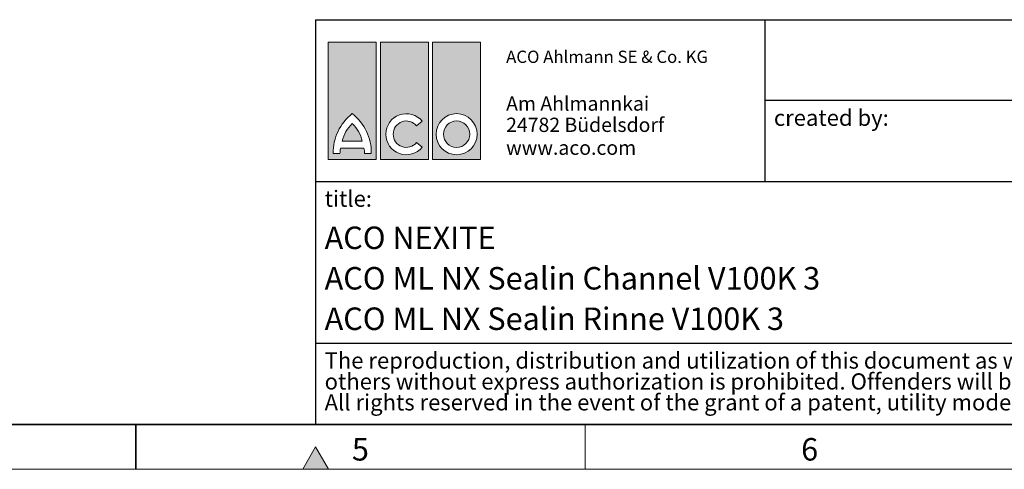
# Model space of a CAD drawing. Units: millimetres. Extents: x 15 to 416, y 5 to 292.
# Drawn here: x 197 to 307, y 5 to 55 of the extents above; entities that cross this region are included whole.
import ezdxf

# ---------------------------------------------------------------- set-up
doc = ezdxf.new("R2010")
doc.units = ezdxf.units.MM
doc.layers.add('MARKETING_DRW', color=7, linetype='Continuous')
doc.styles.add('SLDTEXTSTYLE0', font='TXT', dxfattribs={"width": 0.605})

# ---------------------------------------------------------------- blocks, each defined once
blk = doc.blocks.new('SW_NOTE_0')
at = {"color": 0, "linetype": 'Continuous', "lineweight": 0, "insert": (0, 2.046395036887995), "char_height": 1.5875, "attachment_point": 1, "style": 'SLDTEXTSTYLE0'}
blk.add_mtext('www.aco.com', dxfattribs=at)
blk = doc.blocks.new('SW_NOTE_0_1')
at = {"color": 0, "linetype": 'Continuous', "lineweight": 0, "insert": (0, 2.046395036887995), "char_height": 1.5875, "attachment_point": 1, "style": 'SLDTEXTSTYLE0'}
blk.add_mtext('24782 Büdelsdorf', dxfattribs=at)
blk = doc.blocks.new('SW_NOTE_0_2')
at = {"color": 0, "linetype": 'Continuous', "lineweight": 0, "insert": (0, 2.046395036887996), "char_height": 1.5875, "attachment_point": 1, "style": 'SLDTEXTSTYLE0'}
blk.add_mtext('Am Ahlmannkai', dxfattribs=at)
blk = doc.blocks.new('SW_NOTE_0_3')
at = {"color": 0, "linetype": 'Continuous', "lineweight": 0, "insert": (0, 1.76413365248965), "char_height": 1.368534482758621, "attachment_point": 1, "style": 'SLDTEXTSTYLE0'}
blk.add_mtext('ACO Ahlmann SE & Co. KG', dxfattribs=at)
blk = doc.blocks.new('ACO_Logo_Black')
at = {"linetype": 'Continuous'}
h = blk.add_hatch(color=7, dxfattribs=at)
h.paths.add_polyline_path([(5.350499999999981, 1.387778780781446e-14), (5.350500000000022, 13.05000000000006), (2.081668171172169e-14, 13.05000000000008), (6.938893903907228e-15, 2.775557561562891e-14)], flags=0)
edge = h.paths.add_edge_path(flags=0)
edge.add_arc((0.3931133290474911, 0.543929258783063), 3.654000000000002, 1.70267130094404, 10.97771219087588)
edge.add_line((3.980250000000011, 1.239750000000012), (1.37025000000001, 1.239750000000012))
edge.add_arc((4.957386670952523, 0.543929258783063), 3.653999999999999, 169.0222878091241, 178.297328699056)
edge.add_line((1.305000000000007, 0.6525000000000142), (0.5546250000000099, 0.6525000000000142))
edge.add_arc((6.034596756141437, 0.7586628555206615), 5.481000000000002, 127.80004226987381, 181.1098456421219, ccw=False)
edge.add_arc((-0.6840967561414155, 0.7586628555206615), 5.481000000000002, -1.109845642122707, 52.19995773012448, ccw=False)
edge.add_line((4.795875000000012, 0.6525000000000142), (4.045500000000008, 0.6525000000000142))
h = blk.add_hatch(color=7, dxfattribs=at)
h.paths.add_polyline_path([(11.15775000000001, 1.387778780781446e-14), (11.15775000000001, 13.05000000000002), (5.807250000000007, 13.05000000000002), (5.807250000000007, 1.387778780781446e-14)], flags=0)
edge = h.paths.add_edge_path(flags=0)
edge.add_line((10.47262854473869, 4.242960443060093), (9.838768869925344, 3.729670999110077))
edge.add_arc((8.697821455261337, 2.80575000000001), 1.468124999999996, 39.00000000000097, 320.9999999999999)
edge.add_line((9.838768869925344, 1.881829000889943), (10.47262854473869, 1.368539556939913))
edge.add_arc((8.697821455261337, 2.80575000000001), 2.283750000000002, 38.9999999999996, 320.9999999999993, ccw=False)
h = blk.add_hatch(color=7, dxfattribs=at)
h.paths.add_polyline_path([(16.96500000000001, 1.387778780781446e-14), (16.96500000000001, 13.05000000000002), (11.61450000000001, 13.05000000000002), (11.61450000000001, 1.387778780781446e-14)], flags=0)
edge = h.paths.add_edge_path(flags=0)
edge.add_arc((14.28975000000001, 2.80575000000001), 2.28375000000001, 0, 360)
h = blk.add_hatch(color=7, dxfattribs=at)
edge = h.paths.add_edge_path(flags=0)
edge.add_arc((0.2052299454865583, 1.287534469109064), 3.653999999999999, 11.60763246583801, 47.46993205327812)
edge.add_arc((5.145270054513457, 1.287534469109064), 3.653999999999997, 132.5300679467218, 168.392367534162)
edge.add_line((1.566000000000005, 2.022750000000018), (3.78450000000001, 2.022750000000018))
h = blk.add_hatch(color=7, dxfattribs=at)
edge = h.paths.add_edge_path(flags=0)
edge.add_arc((14.28975000000001, 2.80575000000001), 1.468124999999997, 0, 360)
at = {"color": 7, "linetype": 'Continuous', "lineweight": 18}
for p, q in [((2.081668171172169e-14, 13.05000000000008), (5.350500000000022, 13.05000000000006)), ((2.081668171172169e-14, 13.05000000000008), (6.938893903907228e-15, 2.775557561562891e-14)), ((5.350500000000022, 13.05000000000006), (5.350499999999981, 1.387778780781446e-14)), ((5.807250000000007, 13.05000000000002), (11.15775000000001, 13.05000000000002)), ((5.807250000000007, 13.05000000000002), (5.807250000000007, 1.387778780781446e-14)), ((11.15775000000001, 13.05000000000002), (11.15775000000001, 1.387778780781446e-14)), ((11.61450000000001, 13.05000000000002), (16.96500000000001, 13.05000000000002)), ((11.61450000000001, 13.05000000000002), (11.61450000000001, 1.387778780781446e-14)), ((16.96500000000001, 13.05000000000002), (16.96500000000001, 1.387778780781446e-14)), ((10.47262854473869, 4.242960443060093), (9.838768869925344, 3.729670999110063)), ((1.37025000000001, 1.239750000000012), (3.980250000000011, 1.239750000000012)), ((1.566000000000005, 2.022750000000018), (3.78450000000001, 2.022750000000018)), ((10.47262854473869, 1.368539556939941), (9.838768869925344, 1.88182900088997)), ((6.938893903907228e-15, 2.775557561562891e-14), (5.350499999999981, 1.387778780781446e-14)), ((0.5546250000000099, 0.6525000000000142), (1.305000000000007, 0.6525000000000142)), ((4.045500000000008, 0.6525000000000142), (4.795875000000012, 0.6525000000000142)), ((5.807250000000007, 1.387778780781446e-14), (11.15775000000001, 1.387778780781446e-14)), ((11.61450000000001, 1.387778780781446e-14), (16.96500000000001, 1.387778780781446e-14))]:
    blk.add_line(p, q, dxfattribs=at)
for radius in [2.283750000000011, 1.468124999999997]:
    blk.add_circle((14.28975000000001, 2.80575000000001), radius, dxfattribs=at)
for centre, radius, start, end in [((6.034596756141437, 0.7586628555206615), 5.481000000000006, 127.8000422698746, 181.1098456421227), ((-0.6840967561414155, 0.7586628555206615), 5.481000000000006, 358.8901543578789, 52.19995773012536), ((8.697821455261337, 2.80575000000001), 2.283750000000007, 39.00000000000041, 321.0000000000007), ((5.145270054513457, 1.287534469109064), 3.653999999999999, 132.5300679467218, 168.392367534162), ((0.2052299454865583, 1.287534469109064), 3.653999999999999, 11.60763246583801, 47.46993205327813), ((8.697821455261337, 2.80575000000001), 1.468125, 39.00000000000053, 321.0000000000007), ((4.957386670952523, 0.543929258783063), 3.654, 169.0222878091241, 178.297328699056), ((0.3931133290474911, 0.543929258783063), 3.654000000000004, 1.70267130094404, 10.97771219087588)]:
    blk.add_arc(centre, radius, start, end, dxfattribs=at)
blk = doc.blocks.new('DE-ACO_Ahlmann_SE')
at = {"color": 7, "linetype": 'Continuous'}
blk.add_blockref('ACO_Logo_Black', (1.399999999999999, 2.461538461538404), dxfattribs=at)
at = {"color": 7, "linetype": 'Continuous', "lineweight": 0}
for name, p in [('SW_NOTE_0_3', (21.20000000000002, 12.79458483972362)), ('SW_NOTE_0_2', (21.20000000000002, 7.422435895749337)), ('SW_NOTE_0_1', (21.2, 5.057792251569215)), ('SW_NOTE_0', (21.20000000000002, 2.511328475257008))]:
    blk.add_blockref(name, p, dxfattribs=at)
blk = doc.blocks.new('SW_NOTE_0_6')
at = {"layer": 'MARKETING_DRW', "color": 0, "char_height": 1.8, "attachment_point": 1, "style": 'SLDTEXTSTYLE0'}
for s, insert in [('The reproduction, distribution and utilization of this document as well as the communication of its contents to', (0, 2.320321931589538)), ('others without express authorization is prohibited. Offenders will be held liable for the payment of damages.', (0, -0.004678076978629347)), ('All rights reserved in the event of the grant of a patent, utility model or design. Observe copyright by ISO 16016', (0, -2.329678085546799))]:
    blk.add_mtext(s, dxfattribs=dict(at, insert=insert))

msp = doc.modelspace()

# ---------------------------------------------------------------- hatches: boundary and pattern name
at = {"linetype": 'Continuous'}
msp.add_hatch(color=7, dxfattribs=at).paths.add_polyline_path([(228.556624327026, 5.000000000000004), (231.4433756729741, 5.000000000000004), (230, 7.5)], flags=0)

# ---------------------------------------------------------------- linework, layer by layer
at = {"color": 7, "linetype": 'Continuous', "lineweight": 35}
for p, q in [((19.99999999999999, 10), (410.0000000000001, 10)), ((210, 10), (210, 5.000000000000001))]:
    msp.add_line(p, q, dxfattribs=at)
at = {"color": 7, "linetype": 'Continuous', "lineweight": 18}
for p, q in [((260.0000000000001, 10.00000000000001), (260.0000000000001, 5.000000000000004)), ((228.556624327026, 5.000000000000004), (230, 7.5)), ((230, 7.5), (231.4433756729741, 5.000000000000004)), ((15, 5.000000000000001), (415.0000000000001, 5.000000000000001)), ((228.556624327026, 5.000000000000004), (231.4433756729741, 5.000000000000004))]:
    msp.add_line(p, q, dxfattribs=at)
at = {"layer": 'MARKETING_DRW'}
for p, q in [((230, 55.00000000000003), (230, 10.00000000000001)), ((230, 55.00000000000003), (330.0000000000001, 55.00000000000003)), ((280, 55.00000000000003), (280, 36.99999999999995)), ((410, 46.00000000000001), (280, 46.00000000000001)), ((230, 36.99999999999998), (410, 36.99999999999998)), ((410, 19.00000000000005), (229.9999999999999, 19.00000000000002)), ((230, 10.00000000000001), (410, 10.00000000000001)), ((230, 10.00000000000001), (410, 10.00000000000001))]:
    msp.add_line(p, q, dxfattribs=at)

# ---------------------------------------------------------------- block references
for name, p in [('DE-ACO_Ahlmann_SE', (230, 36.99999999999998)), ('SW_NOTE_0_6', (231, 15.67500004963943))]:
    msp.add_blockref(name, p, dxfattribs=at)

# ---------------------------------------------------------------- texts
at = {"color": 7, "linetype": 'Continuous', "lineweight": 0, "char_height": 2.5, "attachment_point": 2, "style": 'SLDTEXTSTYLE0'}
for s, insert in [('5', (234.9826388875954, 8.472669241396494)), ('6', (284.9826388875953, 8.472669241396495))]:
    msp.add_mtext(s, dxfattribs=dict(at, insert=insert))
at = {"layer": 'MARKETING_DRW', "attachment_point": 1, "style": 'SLDTEXTSTYLE0'}
for s, insert, char_height in [('created by:', (281, 44.99532198122903), 1.8), ('title:', (231, 35.99532198122898), 1.8), ('ACO NEXITE', (231, 31.9935027355382), 2.5), ('ACO ML NX Sealin Channel V100K 3', (231, 27.49350273553813), 2.5), ('ACO ML NX Sealin Rinne V100K 3', (231, 22.99350273553812), 2.5)]:
    msp.add_mtext(s, dxfattribs=dict(at, insert=insert, char_height=char_height))

doc.saveas('drawing.dxf')
